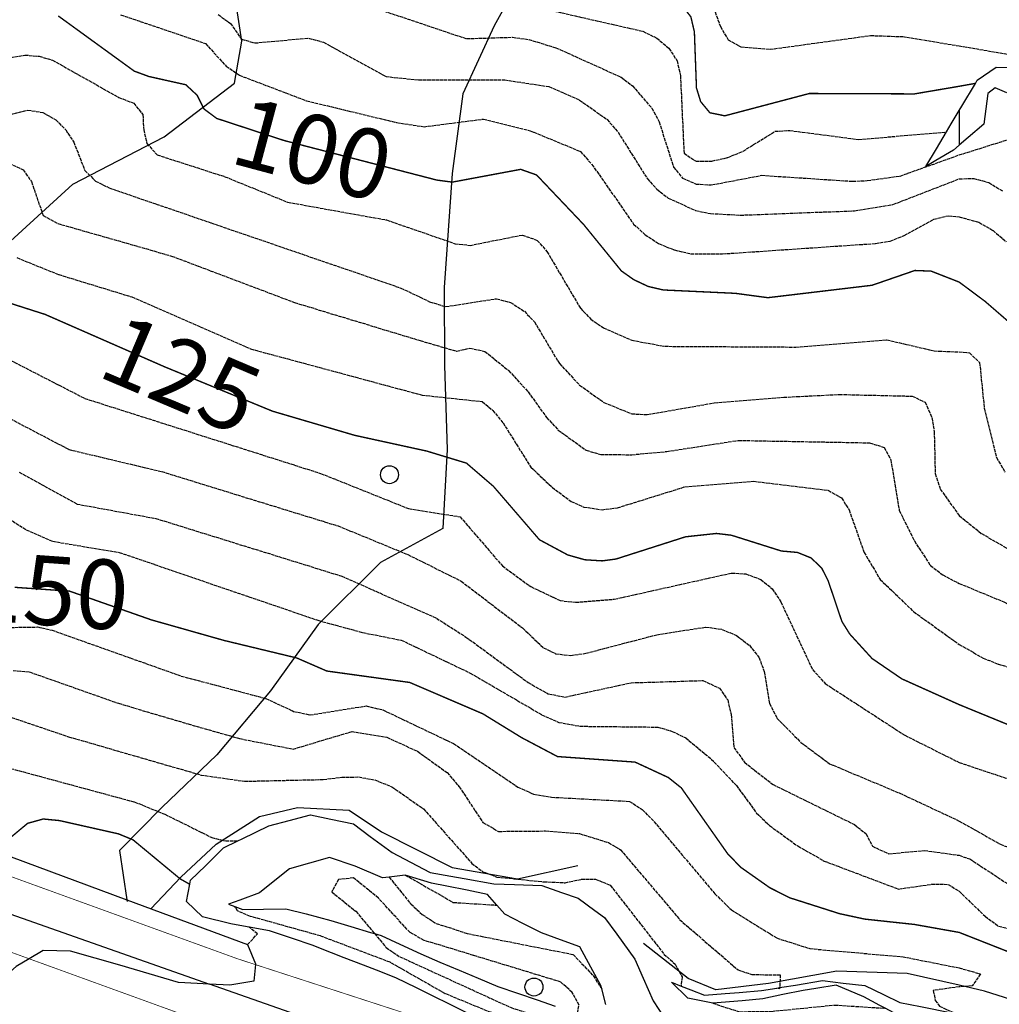
# Model space of a CAD drawing. Units: millimetres. Extents: x 439566 to 441735, y 3111495 to 3114000.
# Drawn here: x 440864 to 441006, y 3113063 to 3113205 of the extents above; entities that cross this region are included whole.
import ezdxf
from ezdxf.enums import TextEntityAlignment as Align

# ---------------------------------------------------------------- set-up
doc = ezdxf.new("R2010")
doc.units = ezdxf.units.MM
doc.linetypes.add('ESTILO_0', pattern=[0.5, 0.5, 0])
doc.linetypes.add('ESTILO_5', pattern=[1.5, 0.75, -0.75])
for name, color, linetype in [('5007_CURVA_DE_NIVEL_', 7, 'Continuous'), ('5008_CURVA_DE_NIVEL_', 7, 'Continuous'), ('5015_PUNTO_ACOTADO_T', 7, 'Continuous'), ('5018_ESCARPADO', 7, 'Continuous'), ('5148_CONSTRUCCION_SI', 7, 'Continuous'), ('5224_CARRETERA_NO_VI', 7, 'Continuous'), ('5238_EJE_DE_CARRETER', 7, 'Continuous'), ('5247_SENDA', 7, 'Continuous'), ('5314_TUBERIA', 7, 'Continuous'), ('5324_LINEA_DE_CAMBIO', 7, 'Continuous'), ('5363_COTA_DE_CN_DIRE', 7, 'Continuous'), ('5471_CONSTRUCCION_SI', 7, 'Continuous'), ('5522_BORDE_MANZANA_C', 7, 'Continuous'), ('5619_LINEA_ZONA_CART', 7, 'Continuous'), ('5627_LINEA_DE_CIERRE', 7, 'Continuous'), ('5634_PIE_DE_ESCARPAD', 7, 'Continuous')]:
    doc.layers.add(name, color=color, linetype=linetype)
doc.styles.add('FUENTE01', font='swissl.ttf')

# ---------------------------------------------------------------- blocks, each defined once
blk = doc.blocks.new('5PATER')
at = {"layer": '5015_PUNTO_ACOTADO_T', "color": 7}
blk.add_circle((0, 0), 1.3, dxfattribs=at)

msp = doc.modelspace()

# ---------------------------------------------------------------- linework, layer by layer
at = {"layer": '5007_CURVA_DE_NIVEL_', "color": 42, "linetype": 'ESTILO_0', "const_width": 0.2}
for points, elevation in [([(440959.891, 3113206.959), (440961.241, 3113205.22), (440961.749, 3113203.058), (440962.051, 3113194.941), (440962.656, 3113192.976), (440963.986, 3113191.365), (440966.145, 3113190.923), (440978.359, 3113194.147), (440993.536, 3113194.088), (441000, 3113195.188)], 75), ([(440869.871, 3113205.346), (440880.848, 3113197.375), (440882.95, 3113196.603), (440888.297, 3113195.408), (440889.921, 3113193.894), (440890.907, 3113191.923), (440892.748, 3113190.547), (440902.472, 3113187.359), (440924.543, 3113181.64), (440926.779, 3113181.345), (440936.66, 3113183.189), (440938.954, 3113182.38), (440945.763, 3113175.214), (440951.209, 3113168.512), (440953.002, 3113167.25), (440955.075, 3113166.275), (440957.256, 3113165.768), (440967.673, 3113165.282), (440972.363, 3113164.653), (440987.408, 3113166.445), (440993.599, 3113168.582), (440995.946, 3113168.489), (441000, 3113166.905)], 100), ([(441000, 3113195.188), (441002.347, 3113195.61)], 75), ([(441000, 3113166.905), (441003.739, 3113164.12), (441010.098, 3113158.615)], 100), ([(440858.403, 3113165.292), (440867.964, 3113162.239), (440885.217, 3113154.673), (440900.808, 3113148.26), (440912.698, 3113144.768), (440923.08, 3113142.5), (440928.829, 3113140.755), (440932.722, 3113137.406), (440939.37, 3113129.69), (440943.46, 3113127.494), (440945.932, 3113126.796), (440948.427, 3113126.639), (440950.42, 3113126.901), (440960.478, 3113130.117), (440964.94, 3113130.598), (440967.096, 3113130.342), (440974.32, 3113128.062), (440976.633, 3113127.858), (440978.607, 3113127.061), (440980.141, 3113125.602), (440981.09, 3113123.713), (440983.061, 3113117.876), (440984.196, 3113116.067), (440987.417, 3113112.533), (440991.705, 3113109.601), (441000, 3113105.873)], 125), ([(440863.587, 3113122.817), (440871.51, 3113122.263), (440883.302, 3113118.12), (440893.816, 3113115.143), (440904.312, 3113112.615), (440908.656, 3113110.726), (440920.636, 3113109.076), (440931.208, 3113104.541), (440936.81, 3113101.099), (440941.977, 3113098.372), (440953.186, 3113097.572), (440957.991, 3113095.344), (440959.863, 3113093.851), (440966.557, 3113084.333), (440968.458, 3113082.371), (440972.627, 3113079.438), (440975.492, 3113077.983), (440982.719, 3113075.679), (440986.357, 3113074.895), (440993.546, 3113074.121), (441000, 3113072.972)], 150), ([(441000, 3113105.873), (441009.123, 3113102.135), (441015.663, 3113098.968), (441020.499, 3113097.879), (441033.357, 3113096.731), (441035.224, 3113095.64), (441037.18, 3113093.887), (441040.122, 3113090.249), (441041.511, 3113087.667), (441043.302, 3113080.943), (441044.427, 3113078.682), (441046.342, 3113076.82), (441048.239, 3113075.891), (441050.441, 3113075.343), (441063.63, 3113074.949), (441066.262, 3113074.613), (441071.473, 3113073.376), (441073.373, 3113072.346), (441089.095, 3113054.062)], 125), ([(440860.27, 3113084.433), (440865.443, 3113088.729), (440867.696, 3113089.354), (440870.044, 3113089.125), (440878.57, 3113087.206), (440880.667, 3113086.343), (440887.471, 3113080.71), (440888.867, 3113079.92)], 175), ([(441000, 3113072.972), (441011.897, 3113068.288), (441017.498, 3113065.334), (441025.336, 3113058.871), (441026.668, 3113057.377), (441027.079, 3113055.365), (441026.894, 3113053.261), (441027.239, 3113051.497)], 150)]:
    msp.add_lwpolyline(points, dxfattribs=dict(at, elevation=elevation))
at = {"layer": '5008_CURVA_DE_NIVEL_', "color": 42, "linetype": 'ESTILO_0'}
for points, elevation in [([(440908.331, 3113208.922), (440928.811, 3113202.073), (440935.457, 3113202.269), (440937.827, 3113201.938), (440941.757, 3113200.754), (440951.189, 3113196.491), (440952.811, 3113195.256), (440955.597, 3113192.022), (440956.662, 3113190.041), (440958.734, 3113183.526), (440960.052, 3113181.904), (440961.992, 3113181.068), (440964.195, 3113180.939), (440971.463, 3113182.327), (440984.592, 3113181.466), (440986.727, 3113181.571), (440991.475, 3113182.229), (441000, 3113185.27)], 85), ([(440937.381, 3113206.988), (440954.285, 3113203.142), (440956.314, 3113202.161), (440958.062, 3113200.689), (440959.244, 3113198.88), (440959.732, 3113196.767), (440960.251, 3113185.536), (440961.992, 3113184.355), (440964.286, 3113184.39), (440966.579, 3113184.888), (440968.781, 3113185.814), (440973.42, 3113188.69), (440975.542, 3113188.804), (440985.494, 3113187.502), (440998.161, 3113188.597)], 80), ([(440964.745, 3113205.935), (440965.502, 3113203.81), (440966.626, 3113201.908)], 70), ([(440878.878, 3113205.505), (440891.119, 3113201.369), (440894.132, 3113198.08), (440896.03, 3113196.778), (440905.731, 3113193.092), (440918.741, 3113189.956), (440922.702, 3113189.343), (440931.269, 3113190.448), (440938.027, 3113188.768), (440945.279, 3113185.778), (440946.953, 3113183.898), (440952.977, 3113175.279), (440954.628, 3113173.75), (440956.588, 3113172.48), (440958.848, 3113171.543), (440961.192, 3113171.01), (440965.809, 3113170.98), (440987.908, 3113172.481), (440990.045, 3113172.835), (440992.067, 3113173.631), (440996.339, 3113176), (440998.429, 3113176.489), (441000, 3113176.342)], 95), ([(440892.968, 3113205.538), (440894.726, 3113204.28), (440896.318, 3113202.002), (440898.241, 3113201.442), (440906.003, 3113202.149), (440908.159, 3113201.547), (440917.214, 3113196.59), (440921.963, 3113196.106), (440934.387, 3113196.109), (440940.715, 3113195.141), (440945.169, 3113193.199), (440949.155, 3113190.384), (440950.726, 3113188.563), (440954.964, 3113181.813), (440956.341, 3113180.307), (440957.973, 3113179.045), (440961.928, 3113177.237), (440964.081, 3113176.807), (440968.382, 3113176.575), (440984.883, 3113177.202), (440990.425, 3113178.103), (441000, 3113181.81)], 90), ([(440966.626, 3113201.908), (440968.461, 3113200.871), (440972.688, 3113200.531), (440987.2, 3113202.519), (440991.861, 3113202.358), (441000, 3113201.029)], 70), ([(441000, 3113201.029), (441014.573, 3113198.532)], 70), ([(440859.481, 3113198.691), (440865.056, 3113199.705), (440867.105, 3113199.525), (440869.05, 3113198.956), (440878.617, 3113193.574), (440880.759, 3113192.751), (440882.079, 3113191.099), (440882.211, 3113188.898), (440882.667, 3113186.922), (440884.149, 3113185.281), (440893.933, 3113182.131), (440902.965, 3113178.458), (440917.272, 3113175.881), (440927.201, 3113172.45), (440929.359, 3113172.213), (440936.902, 3113173.707), (440939.054, 3113172.932), (440940.451, 3113171.325), (440945.289, 3113163.121), (440946.784, 3113161.554), (440948.606, 3113160.289), (440952.696, 3113158.514), (440957.445, 3113157.63), (440976.422, 3113157.522), (440989.54, 3113158.569), (440996.376, 3113156.968), (441000, 3113156.827)], 105), ([(440858.871, 3113190.135), (440865.476, 3113191.754), (440867.618, 3113191.4), (440869.531, 3113190.332), (440870.936, 3113188.902), (440872.102, 3113187.136), (440873.696, 3113183.036), (440875.254, 3113181.496), (440877.221, 3113180.509), (440919.354, 3113166.049), (440923.512, 3113164.073), (440925.814, 3113163.364), (440933.175, 3113164.503), (440935.194, 3113163.967), (440937.204, 3113162.683), (440938.632, 3113161.179), (440942.248, 3113155.143), (440945.177, 3113152.021), (440948.669, 3113149.522), (440952.708, 3113147.88), (440954.948, 3113147.773), (440964.628, 3113149.462), (440974.675, 3113150.271), (440982.666, 3113150.679), (440993.226, 3113150.429), (440995.072, 3113149.569), (440996.037, 3113147.362), (440996.394, 3113145.337), (440996.534, 3113139.257), (440997.267, 3113136.995), (441000, 3113133.176)], 110), ([(441000, 3113185.27), (441007.277, 3113187.557), (441009.228, 3113187.086), (441010.878, 3113185.74), (441015.156, 3113180.653), (441019.814, 3113176.781), (441022.95, 3113171.333), (441026.675, 3113166.303), (441027.384, 3113164.035)], 85), ([(440862.783, 3113184.052), (440864.812, 3113183.123), (440865.981, 3113181.438), (440867.697, 3113176.502), (440869.801, 3113175.361), (440886.217, 3113170.672), (440903.986, 3113163.96), (440922.16, 3113158.446), (440927.38, 3113156.917), (440929.332, 3113157.363), (440931.49, 3113156.903), (440934.906, 3113154.141), (440937.748, 3113151.046), (440940.396, 3113147.341), (440942.083, 3113145.534), (440946.11, 3113142.623), (440948.238, 3113141.997), (440952.734, 3113141.972), (440957.747, 3113142.435), (440968.082, 3113144.036), (440987.034, 3113143.692), (440989.154, 3113143.026), (440990.108, 3113141.253), (440991.35, 3113133.912), (440993.527, 3113129.512), (440995.84, 3113125.971), (440997.639, 3113124.606), (441000, 3113123.382)], 115), ([(441000, 3113181.81), (441002.137, 3113181.881), (441004.28, 3113181.279), (441006.252, 3113180.052)], 90), ([(441000, 3113176.342), (441002.852, 3113175.542), (441004.885, 3113174.349), (441006.802, 3113172.741)], 95), ([(440863.859, 3113170.441), (440869.941, 3113167.987), (440880.49, 3113164.768), (440897.648, 3113157.258), (440922.426, 3113150.582), (440931.096, 3113149.649), (440932.63, 3113148.365), (440934.107, 3113146.575), (440938.125, 3113140.18), (440941.203, 3113137.268), (440943.957, 3113135.215), (440945.793, 3113134.418), (440948.409, 3113134.029), (440950.652, 3113134.306), (440960.343, 3113137.324), (440970.351, 3113138.135), (440981.07, 3113136.833), (440983.005, 3113135.728), (440984.098, 3113133.989), (440986.261, 3113127.869), (440988.591, 3113123.95), (440993.45, 3113119.277), (441000, 3113114.567)], 120), ([(441000, 3113156.827), (441001.479, 3113156.687), (441002.951, 3113155.299), (441003.613, 3113148.709), (441005.399, 3113141.57), (441006.622, 3113139.455)], 105), ([(440862.451, 3113155.878), (440873.708, 3113150.098), (440907.754, 3113139.274), (440920.455, 3113134.189), (440927.903, 3113133.009), (440934.022, 3113125.91), (440938.12, 3113122.913), (440942.349, 3113120.91), (440944.589, 3113120.654), (440950.184, 3113121.103), (440967.078, 3113124.874), (440969.158, 3113124.768), (440971.366, 3113123.952), (440972.991, 3113122.599), (440974.233, 3113120.724), (440978.819, 3113110.934), (440980.657, 3113108.906), (440992.145, 3113101.451), (441000, 3113097.51)], 130), ([(440859.192, 3113149.131), (440871.435, 3113142.718), (440884.838, 3113139.526), (440910.29, 3113131.681), (440920.35, 3113127.556), (440928.074, 3113123.707), (440936.922, 3113116.946), (440939.959, 3113114.093), (440941.756, 3113113.212), (440943.88, 3113112.973), (440946.064, 3113113.285), (440956.332, 3113115.977), (440963.415, 3113117.075), (440965.743, 3113116.743), (440967.851, 3113115.848), (440969.697, 3113114.443), (440971.071, 3113112.72), (440971.831, 3113110.679), (440972.594, 3113106.045), (440973.691, 3113103.889), (440977.143, 3113100.418), (440981.265, 3113097.341), (440991.417, 3113093.082), (441000, 3113089.062)], 135), ([(440864.222, 3113139.464), (440872.544, 3113134.852), (440883.98, 3113132.759), (440910.807, 3113124.433), (440924.48, 3113118.365), (440928.757, 3113115.638), (440937.762, 3113109.057), (440940.648, 3113107.428), (440943.024, 3113106.963), (440952.614, 3113109.031), (440962.969, 3113109.351), (440965.368, 3113108.263), (440966.558, 3113106.544), (440967.051, 3113104.476), (440967.463, 3113099.701), (440968.976, 3113097.546), (440973.121, 3113094.322), (440984.86, 3113088.555), (440986.546, 3113087.219), (440987.463, 3113085.421), (440989.822, 3113084.322), (440994.972, 3113084.815), (441000, 3113084.106)], 140), ([(441000, 3113133.176), (441003.216, 3113130.59), (441012.271, 3113125.343)], 110), ([(440862.734, 3113132.724), (440865.242, 3113131.128), (440869.066, 3113129.464), (440878.681, 3113127.855), (440907.499, 3113118.006), (440913.857, 3113116.282), (440919.42, 3113115.184), (440929.381, 3113110.432), (440939.682, 3113104.423), (440942.185, 3113103.316), (440945.238, 3113102.751), (440956.479, 3113102.628), (440958.56, 3113102.013), (440960.503, 3113101.062), (440964.194, 3113098.019), (440967.815, 3113094.182), (440970.698, 3113090.265), (440972.615, 3113088.396), (440976.683, 3113085.455), (440980.488, 3113083.285), (440991.202, 3113079.239), (440996.023, 3113079.926), (440998.414, 3113079.915), (441000, 3113078.911)], 145), ([(441000, 3113123.382), (441006.548, 3113120.666), (441015.951, 3113115.353), (441020.666, 3113113.438), (441024.852, 3113112.613), (441036.531, 3113112.012), (441040.516, 3113110.839), (441044.557, 3113108.795), (441046.133, 3113107.37), (441047.187, 3113105.478), (441050.963, 3113093.103), (441052.497, 3113091.411), (441056.483, 3113089.027), (441061.108, 3113087.688), (441065.436, 3113087.519), (441076.018, 3113087.893), (441078.092, 3113087.706), (441080.175, 3113086.854), (441091.107, 3113076.022), (441101.017, 3113069.964), (441100.045, 3113068.174), (441096.533, 3113065.525), (441097.243, 3113063.644), (441101.123, 3113061.803)], 115), ([(440862.381, 3113117.018), (440866.885, 3113117.089), (440868.968, 3113116.629), (440887.63, 3113110.001), (440899.832, 3113106.767), (440903.868, 3113104.899), (440906.255, 3113104.393), (440914.35, 3113105.688), (440916.756, 3113105.109), (440926.978, 3113100.238), (440936.269, 3113093.961), (440938.532, 3113092.936), (440941.114, 3113092.504)], 155), ([(441000, 3113114.567), (441003.487, 3113112.59), (441005.654, 3113111.726), (441015.937, 3113108.614), (441025.715, 3113105.129), (441034.093, 3113103.412), (441041.459, 3113102.358), (441043.2, 3113100.656), (441044.311, 3113098.484), (441048.691, 3113085.374), (441050.388, 3113083.696), (441052.285, 3113082.854), (441056.835, 3113081.907), (441064.953, 3113080.775), (441075.34, 3113080.673), (441077.4, 3113079.579), (441082.822, 3113073.665), (441084.473, 3113072.449), (441085.68, 3113068.245), (441090.363, 3113063.91), (441094.193, 3113059.779)], 120), ([(440830.006, 3113112.991), (440837.792, 3113109.17), (440851.277, 3113101.541), (440858.889, 3113097.768), (440880.946, 3113091.797), (440885.247, 3113090.041), (440892.051, 3113086.675), (440894.075, 3113086.181), (440895.787, 3113086.179)], 170), ([(440863.348, 3113110.79), (440865.729, 3113110.587), (440878.553, 3113106.066), (440888.638, 3113103.082), (440896.096, 3113100.961), (440903.789, 3113099.456), (440912.31, 3113101.991), (440917.335, 3113101.153), (440921.762, 3113099.13), (440926.035, 3113096.048), (440927.785, 3113094.014), (440931.195, 3113088.866)], 160), ([(440861.414, 3113104.608), (440871.336, 3113101.24), (440890.501, 3113095.703), (440896.787, 3113094.803), (440908.153, 3113095.061), (440910.843, 3113095.399), (440913.228, 3113095.423), (440915.591, 3113095.006), (440918.057, 3113093.999), (440922.624, 3113090.824), (440929.61, 3113082.948), (440931.207, 3113081.743), (440933.225, 3113080.97), (440939.962, 3113080.282), (440943.095, 3113080.15), (440945.407, 3113080.645), (440947.454, 3113080.68), (440949.595, 3113079.779), (440957.352, 3113069.846), (440958.995, 3113068.367), (440959.971, 3113066.565), (440959.835, 3113065.222)], 165), ([(441000, 3113097.51), (441009.398, 3113094.386), (441017.448, 3113092.158), (441023.256, 3113091.923), (441028.276, 3113089.96), (441033.117, 3113087.317), (441034.721, 3113085.823), (441036.171, 3113081.737), (441038.726, 3113076.512), (441041.69, 3113072.784), (441045.423, 3113069.558), (441047.722, 3113068.334), (441050.229, 3113067.56), (441063.011, 3113067.064), (441067.056, 3113065.958), (441069.203, 3113065.041), (441073.234, 3113062.334)], 130), ([(440941.114, 3113092.504), (440952.387, 3113091.897), (440954.225, 3113090.711), (440955.905, 3113089.01), (440964.693, 3113078.561), (440967.096, 3113076.22), (440973.687, 3113072.147), (440978.44, 3113070.63), (440991.914, 3113069.45), (441000, 3113067.849)], 155), ([(440931.195, 3113088.866), (440933.444, 3113087.564), (440940.234, 3113087.628), (440945.17, 3113087.238), (440949.343, 3113085.947), (440951.083, 3113084.919), (440959.643, 3113074.804), (440968.066, 3113067.554), (440970.061, 3113066.887), (440974.145, 3113066.842), (440974.067, 3113064.995), (440974.061, 3113064.84), (440973.681, 3113064.932)], 160), ([(441000, 3113089.062), (441005.944, 3113085.705), (441010.338, 3113084.103), (441017.443, 3113083.064), (441027.778, 3113082.878), (441029.919, 3113082.22), (441031.133, 3113080.104), (441031.668, 3113077.504), (441031.739, 3113072.819), (441032.764, 3113070.647), (441034.61, 3113068.647), (441038.77, 3113065.779), (441045.611, 3113062.342)], 135), ([(441000, 3113084.106), (441001.536, 3113083.58), (441007.301, 3113079.804), (441011.859, 3113077.593), (441019.625, 3113077.701), (441021.795, 3113077.237), (441023.653, 3113076.305), (441025.187, 3113074.898), (441026.316, 3113073.059), (441026.99, 3113071.014), (441027.36, 3113066.592), (441028.106, 3113064.591), (441029.911, 3113062.772), (441035.232, 3113059.343)], 140), ([(440944.667, 3113060.119), (440945.085, 3113062.455), (440944.091, 3113064.3), (440942.447, 3113065.81), (440922.714, 3113071.826), (440920.677, 3113072.951), (440916.112, 3113077.936), (440912.532, 3113080.843), (440910.357, 3113080.624), (440909.359, 3113078.835), (440912.841, 3113076.019), (440915.542, 3113072.797), (440917.219, 3113070.799), (440919.215, 3113069.449), (440935.266, 3113062.103), (440941.83, 3113059.994), (440944.667, 3113060.119)], 190), ([(440917.648, 3113080.963), (440920.793, 3113077.085), (440922.428, 3113075.569), (440924.456, 3113074.268), (440928.996, 3113072.804), (440944.227, 3113069.79), (440947.128, 3113066.732), (440948.358, 3113064.835)], 185), ([(440919.98, 3113081.265), (440926.929, 3113077.304), (440933.216, 3113076.909)], 180), ([(441000, 3113078.911), (441003.734, 3113075.297), (441005.679, 3113073.885), (441009.827, 3113072.9), (441017.385, 3113072.483), (441020.758, 3113069.43), (441022.665, 3113067.124), (441024.505, 3113062.68), (441026.841, 3113059.16), (441031.9, 3113054.945), (441033.95, 3113053.741), (441038.768, 3113052.126), (441046.344, 3113052.026), (441048.855, 3113051.449), (441055.695, 3113048.69), (441056.92, 3113047.102), (441056.779, 3113045.046), (441056.15, 3113043.438)], 145), ([(441000, 3113022.117), (440995.789, 3113025.396), (440981.397, 3113038.389), (440969.011, 3113045.536), (440961.54, 3113049.255), (440951.251, 3113053.024), (440936.417, 3113059.304), (440932.422, 3113061.381), (440925.723, 3113064.135), (440917.791, 3113068.66), (440907.728, 3113072.463), (440897.615, 3113075.286), (440895.774, 3113076.073), (440895.378, 3113076.718)], 185), ([(440897.205, 3113071.204), (440898.621, 3113072.752), (440897.427, 3113073.745)], 180), ([(441000, 3113067.849), (441003.095, 3113066.969), (441001.877, 3113065.247), (441000, 3113065.119)], 155), ([(441000, 3113065.119), (440996.255, 3113064.587), (440996.538, 3113063.131), (440997.16, 3113062.333), (440998.174, 3113061.841), (440999.614, 3113061.233)], 155), ([(440964.4, 3113062.737), (440968.258, 3113061.51), (440972.866, 3113061.572), (440982.006, 3113062.482), (440989.322, 3113062.014)], 165)]:
    msp.add_lwpolyline(points, dxfattribs=dict(at, elevation=elevation))
at = {"layer": '5018_ESCARPADO', "color": 42}
for points in [[(441006.89, 3113194.219, 79.849), (441005.212, 3113194.959, 80.275), (441004.115, 3113194.129, 80.907), (441003.562, 3113189.717, 84.042), (441001.282, 3113187.767, 84.29), (441000, 3113186.671, 84.429)], [(441000, 3113186.671, 84.429), (440999.188, 3113185.977, 84.518), (440996.609, 3113184.445, 85.266), (440995.168, 3113183.59, 85.683)], [(440948.979, 3113062.58, 186.352), (440948.358, 3113064.835, 185.024), (440948.233, 3113065.288, 184.757), (440946.813, 3113067.931, 184.072), (440945.216, 3113070.905, 183.302), (440942.393, 3113071.92, 183.109), (440939.662, 3113072.901, 182.922), (440936.988, 3113074.26, 181.988), (440934.366, 3113075.592, 181.072), (440933.216, 3113076.909, 179.602), (440931.854, 3113078.47, 177.862), (440928.913, 3113079.06, 177.712), (440925.971, 3113079.651, 177.562), (440923.799, 3113080.087, 177.451), (440919.98, 3113081.265, 177.925), (440917.648, 3113080.963, 184.157), (440916.72, 3113080.843, 186.638), (440912.761, 3113082.56, 188.647), (440909.021, 3113083.802, 187.982), (440906.134, 3113082.988, 187.761), (440903.255, 3113082.178, 187.54), (440900.92, 3113080.295, 187.191), (440898.916, 3113078.679, 186.891), (440896.097, 3113077.651, 185.315), (440894.462, 3113077.055, 184.401), (440895.378, 3113076.718, 185.15), (440896.521, 3113076.298, 186.085), (440899.52, 3113076.34, 187.259), (440902.759, 3113076.385, 188.528), (440905.665, 3113075.637, 189.017), (440909.24, 3113074.715, 189.619), (440912.11, 3113073.842, 189.794), (440914.98, 3113072.969, 189.97), (440915.542, 3113072.797, 190.004), (440916.485, 3113072.511, 190.062), (440919.209, 3113071.255, 190.44), (440922.24, 3113069.857, 190.86), (440925.001, 3113068.686, 190.933), (440927.763, 3113067.514, 191.006), (440930.525, 3113066.343, 191.078), (440933.366, 3113065.138, 191.153), (440936.207, 3113064.174, 191.256), (440939.048, 3113063.211, 191.359), (440941.634, 3113062.334, 191.453)], [(441000, 3113059.358, 164.136), (440998.795, 3113059.634, 164.449), (440997.493, 3113059.87, 164.594), (440995.843, 3113060.172, 164.78), (440992.892, 3113060.709, 165.11), (440991.178, 3113061.021, 165.302), (440989.322, 3113062.014, 164.396), (440988.532, 3113062.436, 164.011), (440986.215, 3113063.674, 162.88), (440982.249, 3113065.349, 162.346), (440979.285, 3113064.888, 162.247), (440977.472, 3113064.606, 162.187), (440974.536, 3113063.988, 162.571), (440971.631, 3113063.377, 162.951), (440968.643, 3113063.112, 163.722), (440964.4, 3113062.737, 164.816), (440960.795, 3113063.485, 165.597), (440958.451, 3113065.763, 165.645)]]:
    msp.add_polyline3d(points, dxfattribs=at)
at = {"layer": '5148_CONSTRUCCION_SI', "color": 1}
for points in [[(440865.65, 3113069.168, 185.225), (440863.782, 3113068.061, 185.105), (440858.716, 3113063.601, 182.965), (440855.869, 3113064.902, 182.705), (440859.952, 3113074.841, 185.127), (440861.595, 3113079.14, 185.849), (440863.083, 3113083.891, 182.61), (440879.783, 3113077.682, 181.648)], [(440879.783, 3113077.682, 181.648), (440897.205, 3113071.204, 180.652), (440898.364, 3113068.434, 182.16), (440898.351, 3113068.32, 182.22)], [(440891.731, 3113065.512, 184.422), (440887.247, 3113065.733, 184.82), (440878.744, 3113068.219, 184.923), (440871.62, 3113070.269, 185.389), (440867.681, 3113070.373, 185.357), (440865.65, 3113069.168, 185.225)], [(440898.351, 3113068.32, 182.22), (440898.096, 3113065.925, 183.415), (440894.634, 3113065.37, 184.165), (440891.731, 3113065.512, 184.422)]]:
    msp.add_polyline3d(points, dxfattribs=at)
at = {"layer": '5224_CARRETERA_NO_VI', "color": 7, "linetype": 'ESTILO_5', "const_width": 0.1, "elevation": 178.435}
for points in [[(440898.351, 3113068.32), (440895.758, 3113069.164), (440862.183, 3113081.347)], [(440865.65, 3113069.168), (440858.577, 3113071.735)], [(440892.419, 3113059.454), (440865.65, 3113069.168)], [(441000, 3113015.412), (440993.993, 3113020.049), (440991.657, 3113021.834), (440989.312, 3113023.608), (440986.958, 3113025.369), (440984.595, 3113027.118), (440982.224, 3113028.855), (440979.843, 3113030.579), (440977.454, 3113032.292), (440975.056, 3113033.993), (440972.649, 3113035.681), (440970.234, 3113037.357), (440965.872, 3113040.125), (440961.444, 3113042.785), (440956.951, 3113045.335), (440952.397, 3113047.773), (440947.784, 3113050.099), (440943.115, 3113052.309), (440938.393, 3113054.404), (440933.621, 3113056.382), (440928.801, 3113058.241), (440923.937, 3113059.98), (440919.032, 3113061.6), (440898.351, 3113068.32)]]:
    msp.add_lwpolyline(points, dxfattribs=at)
at = {"layer": '5238_EJE_DE_CARRETER', "color": 7}
for points in [[(440860.389, 3113076.536, 178.257), (440891.731, 3113065.512, 178.443)], [(441000, 3113009.526, 178.43), (440992.002, 3113015.737, 178.43), (440984.632, 3113021.944, 178.43), (440976.485, 3113027.18, 178.43), (440968.339, 3113033.193, 178.43), (440959.611, 3113038.624, 178.43), (440950.301, 3113043.667, 178.43), (440941.417, 3113048.129, 178.43), (440932.136, 3113052.091, 178.43), (440922.686, 3113055.631, 178.43), (440913.086, 3113058.745, 178.443), (440903.357, 3113061.424, 178.443), (440891.731, 3113065.512, 178.443)]]:
    msp.add_polyline3d(points, dxfattribs=at)
at = {"layer": '5247_SENDA', "color": 7}
for points in [[(441000, 3113065.34, 154.643), (440992.493, 3113067.06, 155.724), (440982.343, 3113067.369, 158.283), (440972.465, 3113065.615, 159.757), (440964.849, 3113064.669, 163.204), (440960.859, 3113066.324, 164.352), (440954.406, 3113071.376, 165.803)], [(441073.08, 3113033.682, 141.181), (441070.185, 3113034.523, 141.695), (441067.818, 3113037.814, 143.12), (441060.084, 3113043.827, 143.797), (441051.028, 3113048.349, 145.736), (441042.522, 3113049.609, 148.27), (441034.549, 3113051.533, 149.565), (441025.442, 3113055.616, 150.551), (441015.063, 3113060.872, 152.563), (441003.647, 3113064.505, 154.119), (441000, 3113065.34, 154.643)]]:
    msp.add_polyline3d(points, dxfattribs=at)
at = {"layer": '5314_TUBERIA', "color": 5}
msp.add_polyline3d([(440883.248, 3113076.394, 176.505), (440887.588, 3113080.958, 175.019), (440892.669, 3113085.719, 170.606), (440898.919, 3113089.71, 168.684), (440904.421, 3113091.037, 167.743), (440911.889, 3113090.624, 167.758), (440916.569, 3113087.482, 166.895), (440926.77, 3113082.351, 166.085), (440936.206, 3113080.696, 165.089), (440944.903, 3113082.656, 163.541)], dxfattribs=at)
at = {"layer": '5324_LINEA_DE_CAMBIO', "color": 72}
for points in [[(440940.157, 3113217.125, 72.737), (440932.842, 3113203.901, 83.094), (440928.313, 3113194.102, 91.896), (440926.784, 3113182.613, 99.507), (440925.604, 3113166.124, 108.193), (440925.665, 3113154.856, 117.128), (440926.051, 3113142.726, 124.92), (440925.433, 3113131.313, 131.323), (440916.417, 3113126.407, 138.752), (440907.409, 3113117.463, 145.337), (440900.499, 3113107.877, 154.487), (440892.779, 3113098.627, 163.454), (440884.806, 3113091.034, 171.297), (440878.71, 3113084.802, 176.128), (440879.783, 3113077.682, 177.12)], [(440857.297, 3113167.666, 124.49), (440871.958, 3113181.041, 111.122), (440885.172, 3113187.89, 103.908), (440895.331, 3113195.651, 95.983), (440896.362, 3113201.717, 89.861), (440894.726, 3113212.499, 81.787)], [(440879.783, 3113077.682, 177.12), (440879.819, 3113077.448, 177.154)]]:
    msp.add_polyline3d(points, dxfattribs=at)
at = {"layer": '5471_CONSTRUCCION_SI', "color": 1}
msp.add_polyline3d([(440891.731, 3113065.512, 184.422), (440887.247, 3113065.733, 184.82), (440878.744, 3113068.219, 184.923), (440871.62, 3113070.269, 185.389), (440867.681, 3113070.373, 185.357), (440865.65, 3113069.168, 185.225), (440865.65, 3113069.168, 185.225), (440863.782, 3113068.061, 185.105), (440858.716, 3113063.601, 182.965), (440855.869, 3113064.902, 182.705), (440859.952, 3113074.841, 185.127), (440861.595, 3113079.14, 185.849), (440863.083, 3113083.891, 182.61), (440879.783, 3113077.682, 181.648), (440879.783, 3113077.682, 181.648), (440897.205, 3113071.204, 180.652), (440898.364, 3113068.434, 182.16), (440898.351, 3113068.32, 182.22), (440898.351, 3113068.32, 182.22), (440898.096, 3113065.925, 183.415), (440894.634, 3113065.37, 184.165), (440891.731, 3113065.512, 184.422)], close=True, dxfattribs=at)
at = {"layer": '5522_BORDE_MANZANA_C', "color": 7, "linetype": 'ESTILO_5', "const_width": 0.1, "elevation": 178.435}
for points in [[(440898.351, 3113068.32), (440895.758, 3113069.164), (440862.183, 3113081.347)], [(440865.65, 3113069.168), (440858.577, 3113071.735)], [(440892.419, 3113059.454), (440865.65, 3113069.168)], [(441000, 3113015.412), (440993.993, 3113020.049), (440991.657, 3113021.834), (440989.312, 3113023.608), (440986.958, 3113025.369), (440984.595, 3113027.118), (440982.224, 3113028.855), (440979.843, 3113030.579), (440977.454, 3113032.292), (440975.056, 3113033.993), (440972.649, 3113035.681), (440970.234, 3113037.357), (440965.872, 3113040.125), (440961.444, 3113042.785), (440956.951, 3113045.335), (440952.397, 3113047.773), (440947.784, 3113050.099), (440943.115, 3113052.309), (440938.393, 3113054.404), (440933.621, 3113056.382), (440928.801, 3113058.241), (440923.937, 3113059.98), (440919.032, 3113061.6), (440898.351, 3113068.32)]]:
    msp.add_lwpolyline(points, dxfattribs=at)
at = {"layer": '5522_BORDE_MANZANA_C', "color": 7}
msp.add_polyline3d([(441000, 3113191.676, 77.689), (441000, 3113186.671, 84.429)], dxfattribs=at)
at = {"layer": '5619_LINEA_ZONA_CART', "color": 7}
msp.add_polyline3d([(441000, 3113191.676, 77.689), (441000, 3113186.671, 84.429)], dxfattribs=at)
at = {"layer": '5627_LINEA_DE_CIERRE', "color": 7}
msp.add_polyline3d([(441000, 3113191.676, 77.689), (441000, 3113186.671, 84.429)], dxfattribs=at)
at = {"layer": '5634_PIE_DE_ESCARPAD', "color": 42}
for points in [[(441000, 3113191.676, 77.689), (441000.383, 3113192.318, 77.255), (441002.347, 3113195.61, 75.026), (441002.614, 3113196.057, 74.724), (441005.342, 3113197.973, 71.486), (441008.254, 3113197.914, 71.265)], [(440995.168, 3113183.59, 85.313), (440996.707, 3113186.165, 82.67), (440998.161, 3113188.597, 80.174), (440998.846, 3113189.742, 78.999), (441000, 3113191.676, 77.689)], [(440928.785, 3113061.41, 183.414), (440926.095, 3113062.739, 183.692), (440924.302, 3113063.626, 183.878), (440921.613, 3113064.955, 184.157), (440918.641, 3113066.424, 184.465), (440915.844, 3113067.509, 184.471), (440913.979, 3113068.233, 184.474), (440911.182, 3113069.318, 184.48), (440909.318, 3113070.041, 184.484), (440906.542, 3113071.118, 184.489), (440903.701, 3113072.084, 183.432), (440900.38, 3113073.213, 182.196), (440897.427, 3113073.745, 180.246), (440897.161, 3113073.792, 180.07), (440894.788, 3113074.221, 178.504), (440890.699, 3113075.235, 176.511), (440888.396, 3113077.424, 175.792), (440888.867, 3113079.92, 174.798), (440888.977, 3113080.504, 174.566), (440891.115, 3113082.609, 172.783), (440893.727, 3113085.179, 170.605), (440895.787, 3113086.179, 170.24), (440896.426, 3113086.489, 170.128), (440900.302, 3113088.371, 169.443), (440903.205, 3113089.127, 169.077), (440906.321, 3113089.938, 168.684), (440909.257, 3113089.321, 168.475), (440912.535, 3113088.633, 168.241), (440914.94, 3113086.84, 167.946), (440918.075, 3113084.502, 167.561), (440920.731, 3113083.107, 167.215), (440923.592, 3113081.605, 166.842), (440926.547, 3113081.086, 166.578), (440928.516, 3113080.74, 166.402), (440932.793, 3113079.989, 166.019), (440935.791, 3113079.878, 165.698), (440939.717, 3113079.732, 165.276), (440942.55, 3113078.745, 165.576), (440944.94, 3113077.912, 165.83), (440947.371, 3113076.153, 166.404), (440948.789, 3113075.128, 166.739), (440950.547, 3113072.697, 166.828), (440953.131, 3113069.123, 166.96), (440954.35, 3113066.382, 167.191), (440955.805, 3113063.113, 167.466), (440957.451, 3113060.605, 168.432)], [(440958.451, 3113065.763, 165.645), (440959.835, 3113065.222, 164.821), (440961.245, 3113064.671, 163.983), (440963.22, 3113063.9, 162.808), (440966.21, 3113064.142, 161.867), (440968.204, 3113064.304, 161.24), (440971.423, 3113064.565, 160.226), (440973.681, 3113064.932, 159.586), (440974.067, 3113064.995, 159.476), (440974.384, 3113065.047, 159.387), (440976.358, 3113065.369, 158.827), (440980.277, 3113066.007, 157.716), (440983.257, 3113065.662, 157.313), (440986.392, 3113065.299, 156.888), (440989.087, 3113063.981, 156.356), (440991.444, 3113062.829, 155.892), (440994.39, 3113062.259, 155.582), (440996.354, 3113061.88, 155.375), (440997.032, 3113061.748, 155.303), (440997.746, 3113061.61, 155.228), (440999.244, 3113061.321, 155.071), (441000, 3113061.14, 154.926)]]:
    msp.add_polyline3d(points, dxfattribs=at)

# ---------------------------------------------------------------- block references
at = {"linetype": 'Continuous'}
for p in [(440917.71, 3113139.089, 127.291), (440938.583, 3113065.087, 191.098)]:
    msp.add_blockref('5PATER', p, dxfattribs=at)

# ---------------------------------------------------------------- texts
at = {"layer": '5363_COTA_DE_CN_DIRE', "color": 42, "linetype": 'ESTILO_0', "style": 'FUENTE01'}
for s, rotation, p in [('100', 345, (440906.624, 3113186.096, 100)), ('125', 337, (440887.646, 3113153.589, 125)), ('150', 356, (440868.667, 3113122.349, 150))]:
    msp.add_text(s, height=10, rotation=rotation, dxfattribs=at).set_placement(p, align=Align.MIDDLE_CENTER)

doc.saveas('drawing.dxf')
